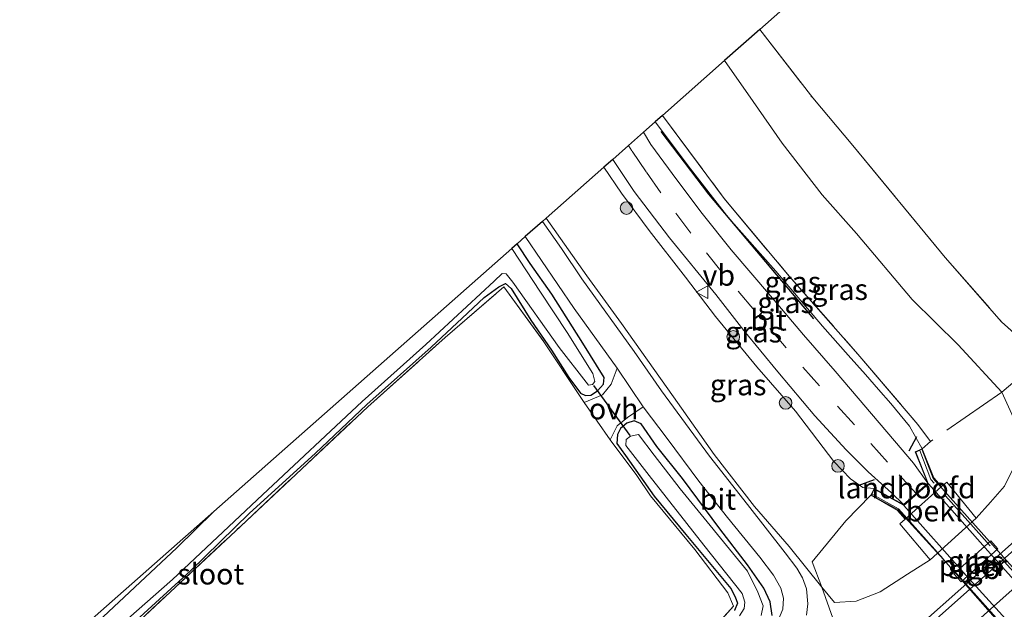
# Model space of a CAD drawing. Units: metres. Extents: x 192217 to 199317, y 493749 to 500001.
# Drawn here: x 196858 to 196976, y 498976 to 499046 of the extents above; entities that cross this region are included whole.
import ezdxf
from ezdxf.enums import TextEntityAlignment as Align

# ---------------------------------------------------------------- set-up
doc = ezdxf.new("R2010")
doc.units = ezdxf.units.M
doc.linetypes.add('IE-TERREINAFSCHEIDING', pattern=[10, 8, -2])
doc.linetypes.add('VW-3-9_STREEP', pattern=[12, 3, -9])
doc.layers.get('0').update_dxf_attribs({"lineweight": 25})
for name, color, linetype, lineweight in [('B-ME-BV-GELEIDECONSTRUCTIE-BARRIER-L-B1', 213, 'BV-STEPBARRIER', 18), ('B-ME-GR-BOOM-S-B1', 93, 'Continuous', 18), ('B-ME-GW-KRUINLIJN-L-B1', 93, 'Continuous', 18), ('B-ME-GW-TEENLIJN-L-B1', 93, 'Continuous', 18), ('B-ME-IE-GRASLAND-GV-B6', 93, 'Continuous', 18), ('B-ME-IE-GRONDWERKLIJN-GROND_INGERICHT-GV-B6', 253, 'Continuous', 18), ('B-ME-IE-TERREINAFSCHEIDING-DOORGANG-L-B1', 8, 'IE-TERREINAFSCHEIDING-KUNSTMATIG-OPEN', 18), ('B-ME-IE-TERREINAFSCHEIDING-RASTERHEKWERK-L-B1', 8, 'IE-TERREINAFSCHEIDING', 18), ('B-ME-IE-TERREINAFSCHEIDING-RASTERHEKWERK-L-B2', 8, 'IE-TERREINAFSCHEIDING', 18), ('B-ME-KW-LANDHOOFD-GV-B6', 173, 'Continuous', 18), ('B-ME-KW-PIJLER-GV-B6', 173, 'Continuous', 18), ('B-ME-KW-VIADUCT-GV-B7', 173, 'Continuous', 18), ('B-ME-OB-BEKLEDING-GV-B6', 253, 'Continuous', 18), ('B-ME-OG-WATER-GV-B6', 153, 'Continuous', 18), ('B-ME-VH-VERH_SOORT-BITUMEN-GV-B6', 8, 'IE-TERREINAFSCHEIDING-NATUURLIJK-HOUTWAL', 18), ('B-ME-VH-VERH_SOORT-BITUMEN-GV-B7', 8, 'IE-TERREINAFSCHEIDING-NATUURLIJK-HOUTWAL', 18), ('B-ME-VH-VERH_SOORT-ONVERHARD-GV-B6', 8, 'Continuous', 18), ('B-ME-VW-MARKERING-39STREEP-015-L-B1', 255, 'VW-3-9_STREEP', 18), ('B-ME-VW-MARKERING-STREEP-015-L-B1', 7, 'Continuous', 18), ('B-ME-VW-MEUBILAIR_WEGMEUBILAIR-VERKEERSBORD-S-B1', 8, 'Continuous', 18)]:
    doc.layers.add(name, color=color, linetype=linetype, lineweight=lineweight)
for name, color, linetype in [('B-ME-GR-BOMENRIJ-L-B1', 10, 'Continuous'), ('B-ME-GW-INSTEEKWATERGANG-L-B1', 10, 'Continuous'), ('B-ME-IE-TERREINAFSCHEIDING-SCHRIKHEK-L-B1', 10, 'Continuous'), ('B-ME-KG-KADASTRAAL-OPNAMEDTMGRENS-L-B1', 10, 'Continuous'), ('B-ME-KW-DUIKER-L-B1', 10, 'Continuous')]:
    doc.layers.add(name, color=color, linetype=linetype)
doc.styles.add('NLCS-ISO', font='NLCS-ISO.TTF')
doc.linetypes.add('BV-STEPBARRIER', pattern='A,1,-1,[16,NLCS.SHX,S=1,R=0,X=-1,Y=0],1', length=3)
doc.linetypes.add('IE-TERREINAFSCHEIDING-KUNSTMATIG-OPEN', pattern='A,7,-1.5,[67,NLCS.SHX,S=0.75,R=0,X=0,Y=0],-1.5', length=10)
doc.linetypes.add('IE-TERREINAFSCHEIDING-NATUURLIJK-HOUTWAL', pattern='A,7,-1.5,[67,NLCS.SHX,S=0.75,R=45,X=0,Y=0],-1.5,7,-1.5,[70,NLCS.SHX,S=0.75,R=0,X=0,Y=0],-1.5', length=20)

# ---------------------------------------------------------------- blocks, each defined once
blk = doc.blocks.new('verkeersbord')
for p, q in [((0, 0.75), (-0.75, -0.625)), ((0.75, -0.625), (0, 0.75)), ((-0.75, -0.625), (0.75, -0.625))]:
    blk.add_line(p, q)
blk = doc.blocks.new('boom')
h = blk.add_hatch(color=256)
edge = h.paths.add_edge_path()
edge.add_arc((0, 0), 0.75, 0, 360)
blk.add_circle((0, 0), 0.75)

msp = doc.modelspace()

# ---------------------------------------------------------------- linework, layer by layer
at = {"layer": 'B-ME-BV-GELEIDECONSTRUCTIE-BARRIER-L-B1'}
msp.add_line((196964.8823, 498972.9524, 2.7512), (196981.5615, 498987.8193, 2.7767), dxfattribs=at)
at = {"layer": 'B-ME-GR-BOMENRIJ-L-B1'}
msp.add_polyline3d([(196952.955, 499010.19, 6.451), (196940.449, 499025.074, 6.229), (196934.749, 499032.545, 6.229)], dxfattribs=at)
at = {"layer": 'B-ME-GW-INSTEEKWATERGANG-L-B1'}
for points in [[(196870.666, 498972.911, 0.944), (196878.53, 498980.103, 0.95), (196885.57, 498987.002, 0.95), (196893.418, 498994.108, 0.959), (196899.593, 498999.99, 0.914), (196907.292, 499006.806, 0.95), (196910.982, 499010.296, 0.95), (196913.6, 499012.737, 0.95), (196915.359, 499014.005, 0.95), (196916.149, 499014.43, 0.95), (196916.818, 499013.819, 0.923), (196919.182, 499010.025, 1.022), (196921.64, 499006.475, 1.172), (196923.728, 499003.212, 1.13), (196925.12, 499001.313, 1.205), (196925.713, 499001.047, 1.364), (196926.358, 499001.088, 1.439), (196927.115, 499001.586, 1.472), (196927.859, 499002.398, 1.388), (196927.946, 499003.182, 1.295), (196925.369, 499007.304, 1.337), (196921.663, 499013.133, 1.268), (196919.107, 499016.805, 1.304), (196917.531, 499019.142, 1.31)], [(196947.98, 498974.804, 1.094), (196947.74, 498976.427, 1.07), (196946.99, 498978.043, 1.097), (196945.05, 498980.825, 1.184), (196941.75, 498985.146, 1.235), (196937.277, 498991.157, 1.205), (196934.207, 498994.964, 1.25), (196932.338, 498997.648, 1.217), (196931.532, 498998.021, 1.253), (196930.627, 498997.734, 1.37), (196929.889, 498997.118, 1.349), (196929.511, 498996.41, 1.286), (196929.43, 498995.338, 1.337), (196930.462, 498993.867, 1.247), (196933.904, 498989.026, 1.142), (196937.673, 498984.47, 1.145), (196943.047, 498978.004, 1.043), (196943.589, 498977.033, 0.995), (196943.857, 498976.256, 0.992), (196943.501, 498975.391, 0.992)]]:
    msp.add_polyline3d(points, dxfattribs=at)
at = {"layer": 'B-ME-GW-KRUINLIJN-L-B1'}
for points in [[(196934.007, 499033.693, 5.977), (196938.226, 499028.117, 6.106), (196942.83, 499022.208, 6.217), (196948.446, 499015.887, 6.241), (196953.987, 499009.322, 6.544), (196957.087, 499005.863, 6.652), (196959.118, 499003.539, 6.658), (196960.684, 499001.744, 6.892), (196962.148, 499000.087, 7.006), (196964.386, 498997.377, 7.06), (196965.9, 498994.697, 7.465)], [(196960.161, 498989.943, 7.528), (196958.809, 498990.063, 7.279), (196957.347, 498991.091, 7.171), (196955.373, 498993.177, 7.09), (196950.794, 498999.165, 6.928), (196946.151, 499004.454, 6.82), (196941.209, 499010.485, 6.613), (196937.634, 499015.161, 6.499), (196933.309, 499020.736, 6.325), (196930.007, 499025.179, 6.223), (196927.886, 499028.286, 6.115)]]:
    msp.add_polyline3d(points, dxfattribs=at)
at = {"layer": 'B-ME-GW-TEENLIJN-L-B1'}
for points in [[(196972.367, 498986.391, 1.339), (196974.071, 498988.323, 1.339), (196975.733, 498990.237, 1.375), (196977.195, 498993.228, 1.426), (196977.113, 498995.469, 1.441), (196976.81, 498998.396, 1.45), (196975.406, 499001.46, 1.54), (196970.192, 499007.094, 1.414), (196964.712, 499012.512, 1.423), (196958.058, 499020.367, 1.411), (196953.954, 499024.984, 1.21), (196949.198, 499031.159, 1.225), (196945.735, 499036.14, 1.24), (196942.288, 499041.01, 1.3)], [(196921.001, 499022.202, 1.288), (196925.876, 499015.323, 1.342), (196929.989, 499009.635, 1.306), (196936.227, 499000.899, 1.306), (196941.062, 498993.997, 1.303), (196945.874, 498987.786, 1.333), (196950.003, 498983.02, 1.372), (196953.907, 498978.17, 1.417), (196955.438, 498976.357, 1.315), (196958.034, 498976.494, 1.372), (196960.905, 498977.625, 1.372), (196964.168, 498979.714, 1.372), (196966.865, 498981.428, 1.372)]]:
    msp.add_polyline3d(points, dxfattribs=at)
at = {"layer": 'B-ME-IE-GRASLAND-GV-B6'}
for points in [[(196976.81, 498998.396, 1.45), (196975.406, 499001.46, 1.54), (196970.192, 499007.094, 1.414), (196964.712, 499012.512, 1.423), (196958.058, 499020.367, 1.411), (196953.954, 499024.984, 1.21), (196949.198, 499031.159, 1.225), (196945.735, 499036.14, 1.24), (196942.288, 499041.01, 1.3), (196946.504, 499044.735, 1.183), (196952.839, 499036.554, 1.207), (196957.606, 499030.885, 1.12), (196968.665, 499017.512, 1.258), (196975.396, 499009.839, 1.243), (196979.6, 499006.043, 1.241)], [(196965.9, 498994.697, 7.465), (196966.895, 498995.54, 6.934), (196965.374, 498997.583, 6.85), (196958.239, 499005.985, 6.424), (196950.006, 499015.306, 6.04), (196942.267, 499024.541, 5.947), (196934.899, 499034.481, 5.821), (196942.288, 499041.01, 1.3), (196945.735, 499036.14, 1.24), (196949.198, 499031.159, 1.225), (196953.954, 499024.984, 1.21), (196958.058, 499020.367, 1.411), (196964.712, 499012.512, 1.423), (196970.192, 499007.094, 1.414), (196975.406, 499001.46, 1.54), (196976.81, 498998.396, 1.45)], [(196965.9, 498994.697, 7.465), (196964.386, 498997.377, 7.06), (196962.148, 499000.087, 7.006), (196960.684, 499001.744, 6.892), (196959.118, 499003.539, 6.658), (196957.087, 499005.863, 6.652), (196953.987, 499009.322, 6.544), (196948.446, 499015.887, 6.241), (196942.83, 499022.208, 6.217), (196938.226, 499028.117, 6.106), (196934.007, 499033.693, 5.977), (196934.899, 499034.481, 5.821), (196942.267, 499024.541, 5.947), (196950.006, 499015.306, 6.04), (196958.239, 499005.985, 6.424), (196965.374, 498997.583, 6.85), (196966.895, 498995.54, 6.934), (196965.9, 498994.697, 7.465)], [(196932.609, 499032.458, 6.118), (196934.007, 499033.693, 5.977), (196938.226, 499028.117, 6.106), (196942.83, 499022.208, 6.217), (196948.446, 499015.887, 6.241), (196953.987, 499009.322, 6.544), (196957.087, 499005.863, 6.652), (196959.118, 499003.539, 6.658), (196960.684, 499001.744, 6.892), (196962.148, 499000.087, 7.006), (196964.386, 498997.377, 7.06), (196965.9, 498994.697, 7.465), (196965.075, 498994.321, 7.471), (196966.574, 498990.569, 7.561), (196964.869, 498992.962, 7.276), (196962.614, 498995.641, 7.165), (196955.512, 499003.95, 6.982), (196951.739, 499008.299, 6.805), (196947.801, 499012.948, 6.571), (196943.079, 499018.412, 6.37), (196939.614, 499022.757, 6.244), (196936.589, 499026.784, 6.073), (196933.52, 499031.003, 6.094), (196932.609, 499032.458, 6.118)], [(196928.949, 499029.225, 6.298), (196931.522, 499025.379, 6.31), (196935.75, 499019.86, 6.493), (196941.247, 499013.118, 6.679), (196944.618, 499008.821, 6.745), (196948.662, 499003.854, 6.817), (196953.095, 498998.608, 7.081), (196956.814, 498994.564, 7.174), (196959.438, 498991.928, 7.279), (196962.254, 498989.429, 7.267), (196963.688, 498988.027, 7.552), (196960.161, 498989.943, 7.528), (196958.809, 498990.063, 7.279), (196957.347, 498991.091, 7.171), (196955.373, 498993.177, 7.09), (196950.794, 498999.165, 6.928), (196946.151, 499004.454, 6.82), (196941.209, 499010.485, 6.613), (196937.634, 499015.161, 6.499), (196933.309, 499020.736, 6.325), (196930.007, 499025.179, 6.223), (196927.886, 499028.286, 6.115), (196928.949, 499029.225, 6.298)], [(196921.001, 499022.202, 1.288), (196927.886, 499028.286, 6.115), (196930.007, 499025.179, 6.223), (196933.309, 499020.736, 6.325), (196937.634, 499015.161, 6.499), (196941.209, 499010.485, 6.613), (196946.151, 499004.454, 6.82), (196950.794, 498999.165, 6.928), (196955.373, 498993.177, 7.09), (196957.347, 498991.091, 7.171), (196958.809, 498990.063, 7.279), (196960.161, 498989.943, 7.528), (196959.788, 498989.151, 7.528), (196962.948, 498987.32, 6.475), (196963.861, 498986.282, 5.083), (196963.219, 498985.726, 5.083), (196966.865, 498981.428, 1.372), (196964.168, 498979.714, 1.372), (196960.905, 498977.625, 1.372), (196958.034, 498976.494, 1.372), (196955.438, 498976.357, 1.315), (196953.907, 498978.17, 1.417), (196950.003, 498983.02, 1.372), (196945.874, 498987.786, 1.333), (196941.062, 498993.997, 1.303), (196936.227, 499000.899, 1.306), (196929.989, 499009.635, 1.306), (196925.876, 499015.323, 1.342), (196921.001, 499022.202, 1.288)], [(196952.092, 498974.813, 1.241), (196952.267, 498976.181, 1.271), (196952.076, 498977.99, 1.355), (196951.607, 498979.275, 1.412), (196950.956, 498980.423, 1.433), (196949.557, 498982.27, 1.418), (196945.055, 498988.026, 1.442), (196940.506, 498993.799, 1.481), (196934.78, 499001.59, 1.409), (196931.517, 499006.311, 1.457), (196925.266, 499014.972, 1.442), (196922.836, 499018.577, 1.472), (196920.562, 499021.815, 1.415), (196921.001, 499022.202, 1.288), (196925.876, 499015.323, 1.342), (196929.989, 499009.635, 1.306), (196936.227, 499000.899, 1.306), (196941.062, 498993.997, 1.303), (196945.874, 498987.786, 1.333), (196950.003, 498983.02, 1.372), (196953.907, 498978.17, 1.417), (196955.438, 498976.357, 1.315), (196958.034, 498976.494, 1.372), (196960.905, 498977.625, 1.372), (196964.168, 498979.714, 1.372), (196966.865, 498981.428, 1.372), (196972.367, 498986.391, 1.339), (196974.071, 498988.323, 1.339), (196975.733, 498990.237, 1.375)], [(196918.512, 499020.007, 1.424), (196924.363, 499011.433, 1.343), (196929.484, 499004.29, 1.328), (196928.747, 499002.412, 1.361), (196927.75, 499001.119, 1.361), (196925.554, 499000.21, 1.334), (196920.734, 499007.461, 1.157), (196915.969, 499014.022, 1.082), (196908.942, 499007.959, 1.049), (196899.704, 498999.695, 1.022), (196884.527, 498985.465, 0.983), (196869.517, 498971.43, 0.929), (196856.383, 498959.279, 0.902)], [(196869.107, 498972.683, 0.659), (196876.368, 498979.103, 0.659), (196887.135, 498989.192, 0.659), (196899.04, 499000.343, 0.659), (196906.622, 499007.115, 0.659), (196914.782, 499014.71, 0.659), (196915.758, 499015.616, 0.659), (196916.234, 499015.56, 0.659), (196917.033, 499014.592, 0.659), (196922.555, 499006.767, 0.659), (196925.775, 499002.619, 0.659), (196926.054, 499002.29, 0.659), (196926.555, 499002.349, 0.659), (196926.8, 499002.714, 0.659), (196926.57, 499003.675, 0.659), (196923.503, 499008.573, 0.659), (196920.329, 499013.382, 0.659), (196916.89, 499018.576, 0.659), (196917.531, 499019.142, 1.31), (196919.107, 499016.805, 1.304), (196921.663, 499013.133, 1.268), (196925.369, 499007.304, 1.337), (196927.946, 499003.182, 1.295), (196927.859, 499002.398, 1.388), (196927.115, 499001.586, 1.472), (196926.358, 499001.088, 1.439), (196925.713, 499001.047, 1.364), (196925.12, 499001.313, 1.205), (196923.728, 499003.212, 1.13), (196921.64, 499006.475, 1.172), (196919.182, 499010.025, 1.022), (196916.818, 499013.819, 0.923), (196916.149, 499014.43, 0.95), (196915.359, 499014.005, 0.95), (196913.6, 499012.737, 0.95), (196910.982, 499010.296, 0.95), (196907.292, 499006.806, 0.95), (196899.593, 498999.99, 0.914), (196893.418, 498994.108, 0.959), (196885.57, 498987.002, 0.95), (196878.53, 498980.103, 0.95), (196870.666, 498972.911, 0.944)], [(196870.666, 498972.911, 0.944), (196878.53, 498980.103, 0.95), (196885.57, 498987.002, 0.95), (196893.418, 498994.108, 0.959), (196899.593, 498999.99, 0.914), (196907.292, 499006.806, 0.95), (196910.982, 499010.296, 0.95), (196913.6, 499012.737, 0.95), (196915.359, 499014.005, 0.95), (196916.149, 499014.43, 0.95), (196916.818, 499013.819, 0.923), (196919.182, 499010.025, 1.022), (196921.64, 499006.475, 1.172), (196923.728, 499003.212, 1.13), (196925.12, 499001.313, 1.205), (196925.713, 499001.047, 1.364), (196926.358, 499001.088, 1.439), (196927.115, 499001.586, 1.472), (196927.859, 499002.398, 1.388), (196927.946, 499003.182, 1.295), (196925.369, 499007.304, 1.337), (196921.663, 499013.133, 1.268), (196919.107, 499016.805, 1.304), (196917.531, 499019.142, 1.31), (196918.512, 499020.007, 1.424)], [(196940.354, 498972.567, 1.037), (196943.358, 498975.923, 1.037), (196942.686, 498977.488, 1.037), (196938.747, 498982.684, 1.199), (196933.46, 498989.087, 1.274), (196931.85, 498991.515, 1.307), (196928.63, 498995.765, 1.454), (196929.478, 498997.409, 1.454), (196930.706, 498998.43, 1.454), (196932.597, 498999.7, 1.346), (196935.452, 498995.896, 1.391), (196939.228, 498990.829, 1.406), (196942.674, 498986.501, 1.403), (196946.501, 498981.738, 1.43), (196948.146, 498979.613, 1.385), (196949.011, 498978.034, 1.385), (196949.358, 498976.88, 1.292), (196949.268, 498975.567, 1.292), (196948.55, 498973.825, 1.247)], [(196943.501, 498975.391, 0.992), (196943.857, 498976.256, 0.992), (196943.589, 498977.033, 0.995), (196943.047, 498978.004, 1.043), (196937.673, 498984.47, 1.145), (196933.904, 498989.026, 1.142), (196930.462, 498993.867, 1.247), (196929.43, 498995.338, 1.337), (196929.511, 498996.41, 1.286), (196929.889, 498997.118, 1.349), (196930.627, 498997.734, 1.37), (196931.532, 498998.021, 1.253), (196932.338, 498997.648, 1.217), (196934.207, 498994.964, 1.25), (196937.277, 498991.157, 1.205), (196941.75, 498985.146, 1.235), (196945.05, 498980.825, 1.184), (196946.99, 498978.043, 1.097), (196947.74, 498976.427, 1.07), (196947.98, 498974.804, 1.094)], [(196947.98, 498974.804, 1.094), (196947.74, 498976.427, 1.07), (196946.99, 498978.043, 1.097), (196945.05, 498980.825, 1.184), (196941.75, 498985.146, 1.235), (196937.277, 498991.157, 1.205), (196934.207, 498994.964, 1.25), (196932.338, 498997.648, 1.217), (196931.532, 498998.021, 1.253), (196930.627, 498997.734, 1.37), (196929.889, 498997.118, 1.349), (196929.511, 498996.41, 1.286), (196929.43, 498995.338, 1.337), (196930.462, 498993.867, 1.247), (196933.904, 498989.026, 1.142), (196937.673, 498984.47, 1.145), (196943.047, 498978.004, 1.043), (196943.589, 498977.033, 0.995), (196943.857, 498976.256, 0.992), (196943.501, 498975.391, 0.992)], [(196946.659, 498974.801, 0.659), (196946.909, 498975.929, 0.659), (196946.296, 498977.559, 0.659), (196945.034, 498980.063, 0.659), (196937.002, 498989.903, 0.659), (196933.898, 498993.943, 0.659), (196932.046, 498996.396, 0.659), (196931.095, 498996.201, 0.659), (196930.569, 498995.782, 0.659), (196930.5, 498995.082, 0.659), (196933.307, 498991.489, 0.659), (196939.842, 498983.183, 0.659), (196944.397, 498977.414, 0.659), (196944.738, 498976.373, 0.659), (196944.629, 498975.61, 0.659), (196944.098, 498974.762, 0.659)], [(196975.733, 498990.237, 1.375), (196974.071, 498988.323, 1.339), (196972.367, 498986.391, 1.339), (196968.852, 498990.71, 6.349), (196968.227, 498990.19, 5.083), (196967.303, 498991.202, 6.328), (196965.9, 498994.697, 7.465)], [(196982.6256, 498987.7102, 1.8907), (196975.1497, 498981.0684, 1.8843), (196967.6695, 498974.4313, 1.8682), (196960.224, 498967.755, 1.8708), (196952.8121, 498961.0417, 1.8669), (196947.4071, 498956.2235, 1.8596), (196939.9551, 498949.5543, 1.8507), (196932.5361, 498942.8495, 1.8533), (196925.1343, 498936.1249, 1.8637), (196917.6778, 498929.4606, 1.8507), (196910.257, 498922.7577, 1.8524), (196902.8322, 498916.0582, 1.8592), (196895.355, 498909.4172, 1.8555), (196887.9416, 498902.7057, 1.8323), (196880.4848, 498896.0413, 1.8495), (196873.0988, 498889.3003, 1.8409), (196865.6828, 498882.5917, 1.854)], [(196819.08, 498929.855, 0.845), (196825.025, 498935.883, 0.827), (196831.448, 498941.677, 0.827), (196839.626, 498949.003, 0.821), (196851.475, 498960.108, 0.845), (196860.13, 498968.074, 0.812), (196867.168, 498974.707, 0.836), (196881.322, 498987.195, 0.659), (196876.889, 498982.848, 0.659), (196866.22, 498972.871, 0.659), (196856.566, 498963.952, 0.659), (196847.072, 498955.227, 0.659), (196838.269, 498946.514, 0.659), (196830.094, 498939.364, 0.659), (196819.53, 498929.369, 0.659), (196819.08, 498929.855, 0.845)], [(196970.55, 498978.807, 1.927), (196974.944, 498982.733, 1.93), (196974.103, 498983.693, 1.93), (196969.703, 498979.78, 1.936), (196970.55, 498978.807, 1.927)]]:
    msp.add_polyline3d(points, dxfattribs=at)
at = {"layer": 'B-ME-IE-GRONDWERKLIJN-GROND_INGERICHT-GV-B6'}
for points in [[(196946.504, 499044.735, 1.183), (196982.729, 499076.742, 0.971)], [(196979.6, 499006.043, 1.241), (196975.396, 499009.839, 1.243), (196968.665, 499017.512, 1.258), (196957.606, 499030.885, 1.12), (196952.839, 499036.554, 1.207), (196946.504, 499044.735, 1.183)], [(196856.383, 498959.279, 0.902), (196869.517, 498971.43, 0.929), (196884.527, 498985.465, 0.983), (196899.704, 498999.695, 1.022), (196908.942, 499007.959, 1.049), (196915.969, 499014.022, 1.082), (196920.734, 499007.461, 1.157), (196925.554, 499000.21, 1.334), (196928.63, 498995.765, 1.454), (196931.85, 498991.515, 1.307), (196933.46, 498989.087, 1.274), (196938.747, 498982.684, 1.199), (196942.686, 498977.488, 1.037), (196943.358, 498975.923, 1.037), (196940.354, 498972.567, 1.037), (196933.744, 498966.497, 1.028), (196919.409, 498953.073, 1.04), (196908.412, 498942.679, 1.019), (196895.404, 498930.644, 1.211), (196877.628, 498914.9, 1.193), (196859.826, 498898.774, 1.103), (196852.351, 498892.278, 0.974)]]:
    msp.add_polyline3d(points, dxfattribs=at)
at = {"layer": 'B-ME-IE-TERREINAFSCHEIDING-DOORGANG-L-B1'}
msp.add_line((196925.554, 499000.21, 1.334), (196928.63, 498995.765, 1.454), dxfattribs=at)
at = {"layer": 'B-ME-IE-TERREINAFSCHEIDING-RASTERHEKWERK-L-B1'}
for points in [[(196946.504, 499044.735, 1.183), (196952.839, 499036.554, 1.207), (196957.606, 499030.885, 1.12), (196968.665, 499017.512, 1.258), (196975.396, 499009.839, 1.243), (196979.6, 499006.043, 1.241), (196980.127, 499005.561, 1.196), (196979.567, 499004.969, 1.247), (196975.406, 499001.46, 1.54), (196966.895, 498995.54, 6.934)], [(196934.899, 499034.481, 5.821), (196942.267, 499024.541, 5.947), (196950.006, 499015.306, 6.04), (196958.239, 499005.985, 6.424), (196965.374, 498997.583, 6.85), (196966.895, 498995.54, 6.934), (196965.9, 498994.697, 7.465)], [(196821.44, 498927.19, 0.908), (196830.776, 498935.741, 0.869), (196843.188, 498947.081, 0.947), (196856.383, 498959.279, 0.902), (196869.517, 498971.43, 0.929), (196884.527, 498985.465, 0.983), (196899.704, 498999.695, 1.022), (196908.942, 499007.959, 1.049), (196915.969, 499014.022, 1.082), (196920.734, 499007.461, 1.157), (196925.554, 499000.21, 1.334)], [(196928.63, 498995.765, 1.454), (196931.85, 498991.515, 1.307), (196933.46, 498989.087, 1.274), (196938.747, 498982.684, 1.199), (196942.686, 498977.488, 1.037), (196943.358, 498975.923, 1.037), (196940.354, 498972.567, 1.037), (196933.744, 498966.497, 1.028), (196919.409, 498953.073, 1.04), (196908.412, 498942.679, 1.019), (196895.404, 498930.644, 1.211), (196877.628, 498914.9, 1.193), (196859.826, 498898.774, 1.103), (196852.351, 498892.278, 0.974)], [(196959.788, 498989.151, 7.528), (196956.775, 498986.084, 5.134), (196952.755, 498981.199, 1.423), (196953.907, 498978.17, 1.417), (196955.666, 498973.234, 1.621)]]:
    msp.add_polyline3d(points, dxfattribs=at)
at = {"layer": 'B-ME-IE-TERREINAFSCHEIDING-RASTERHEKWERK-L-B2'}
for points in [[(197004.083, 498951.488, 7.459), (197000.702, 498953.329, 7.57), (196966.929, 498991.036, 7.561), (196965.639, 498994.471, 7.564)], [(196959.95, 498989.27, 7.567), (196963.086, 498987.535, 7.579), (196996.917, 498949.728, 7.579), (196998.309, 498946.292, 7.579)]]:
    msp.add_polyline3d(points, dxfattribs=at)
at = {"layer": 'B-ME-IE-TERREINAFSCHEIDING-SCHRIKHEK-L-B1'}
for p, q in [((196964.357, 498994.435, 7.279), (196965.258, 498996.162, 7.279)), ((196960.178, 498990.992, 7.279), (196958.234, 498990.253, 7.279))]:
    msp.add_line(p, q, dxfattribs=at)
at = {"layer": 'B-ME-KG-KADASTRAAL-OPNAMEDTMGRENS-L-B1'}
msp.add_polyline3d([(196982.729, 499076.742, 0.971), (196946.504, 499044.735, 1.183), (196942.288, 499041.01, 1.3), (196934.899, 499034.481, 5.821), (196934.007, 499033.693, 5.977), (196932.609, 499032.458, 6.118), (196930.828, 499030.885, 6.196), (196928.949, 499029.225, 6.298), (196927.886, 499028.286, 6.115), (196921.001, 499022.202, 1.288), (196920.562, 499021.815, 1.415), (196918.512, 499020.007, 1.424), (196917.531, 499019.142, 1.31), (196916.89, 499018.576, 0.659), (196881.322, 498987.195, 0.659), (196867.168, 498974.707, 0.836), (196861.865, 498970.029, 0.905), (196817.875, 498931.216, 0.941)], dxfattribs=at)
at = {"layer": 'B-ME-KW-DUIKER-L-B1'}
msp.add_line((196926.667, 499002.222, 0.659), (196930.988, 498996.276, 0.659), dxfattribs=at)
at = {"layer": 'B-ME-KW-LANDHOOFD-GV-B6'}
msp.add_polyline3d([(196959.788, 498989.151, 7.528), (196960.161, 498989.943, 7.528), (196963.688, 498988.027, 7.552), (196965.203, 498989.362, 7.435), (196966.574, 498990.569, 7.561), (196965.075, 498994.321, 7.471), (196965.9, 498994.697, 7.465), (196967.303, 498991.202, 6.328), (196968.227, 498990.19, 5.083), (196963.861, 498986.282, 5.083), (196962.948, 498987.32, 6.475), (196959.788, 498989.151, 7.528)], dxfattribs=at)
at = {"layer": 'B-ME-KW-PIJLER-GV-B6'}
msp.add_polyline3d([(196970.55, 498978.807, 1.927), (196969.703, 498979.78, 1.936), (196974.103, 498983.693, 1.93), (196974.944, 498982.733, 1.93), (196970.55, 498978.807, 1.927)], dxfattribs=at)
at = {"layer": 'B-ME-KW-VIADUCT-GV-B7'}
msp.add_polyline3d([(196997.362, 498950.29, 7.367), (196998.872, 498946.513, 7.231), (196998.255, 498946.211, 7.231), (196996.83, 498949.711, 7.261), (196991.349, 498955.806, 7.453), (196979.603, 498968.836, 7.825), (196968.447, 498981.47, 7.609), (196963.035, 498987.385, 7.564), (196959.853, 498989.172, 7.528), (196960.184, 498989.874, 7.528), (196963.695, 498987.966, 7.552), (196966.634, 498990.555, 7.561), (196965.139, 498994.295, 7.471), (196965.872, 498994.63, 7.465), (196967.218, 498991.146, 7.501), (196976.346, 498980.944, 7.648), (196983.573, 498972.933, 7.777), (196992.8, 498962.55, 7.603), (197000.949, 498953.461, 7.453), (197004.256, 498951.685, 7.291), (197003.909, 498951.016, 7.291), (197000.315, 498952.924, 7.498), (196997.362, 498950.29, 7.367)], dxfattribs=at)
at = {"layer": 'B-ME-OB-BEKLEDING-GV-B6'}
msp.add_polyline3d([(196968.227, 498990.19, 5.083), (196968.852, 498990.71, 6.349), (196972.367, 498986.391, 1.339), (196966.865, 498981.428, 1.372), (196963.219, 498985.726, 5.083), (196963.861, 498986.282, 5.083), (196968.227, 498990.19, 5.083)], dxfattribs=at)
at = {"layer": 'B-ME-OG-WATER-GV-B6'}
for points in [[(196856.566, 498963.952, 0.659), (196866.22, 498972.871, 0.659), (196876.889, 498982.848, 0.659), (196881.322, 498987.195, 0.659), (196916.89, 499018.576, 0.659), (196920.329, 499013.382, 0.659), (196923.503, 499008.573, 0.659), (196926.57, 499003.675, 0.659), (196926.8, 499002.714, 0.659), (196926.555, 499002.349, 0.659), (196926.054, 499002.29, 0.659), (196925.775, 499002.619, 0.659), (196922.555, 499006.767, 0.659), (196917.033, 499014.592, 0.659), (196916.234, 499015.56, 0.659), (196915.758, 499015.616, 0.659), (196914.782, 499014.71, 0.659), (196906.622, 499007.115, 0.659), (196899.04, 499000.343, 0.659), (196887.135, 498989.192, 0.659), (196876.368, 498979.103, 0.659), (196869.107, 498972.683, 0.659), (196865.509, 498969.297, 0.659), (196857.549, 498961.841, 0.659)], [(196944.098, 498974.762, 0.659), (196944.629, 498975.61, 0.659), (196944.738, 498976.373, 0.659), (196944.397, 498977.414, 0.659), (196939.842, 498983.183, 0.659), (196933.307, 498991.489, 0.659), (196930.5, 498995.082, 0.659), (196930.569, 498995.782, 0.659), (196931.095, 498996.201, 0.659), (196932.046, 498996.396, 0.659), (196933.898, 498993.943, 0.659), (196937.002, 498989.903, 0.659), (196945.034, 498980.063, 0.659), (196946.296, 498977.559, 0.659), (196946.909, 498975.929, 0.659), (196946.659, 498974.801, 0.659)]]:
    msp.add_polyline3d(points, dxfattribs=at)
at = {"layer": 'B-ME-VH-VERH_SOORT-BITUMEN-GV-B6'}
for points in [[(196932.609, 499032.458, 6.118), (196933.52, 499031.003, 6.094), (196936.589, 499026.784, 6.073), (196939.614, 499022.757, 6.244), (196943.079, 499018.412, 6.37), (196947.801, 499012.948, 6.571), (196951.739, 499008.299, 6.805), (196955.512, 499003.95, 6.982), (196962.614, 498995.641, 7.165), (196964.869, 498992.962, 7.276), (196966.574, 498990.569, 7.561), (196965.203, 498989.362, 7.435), (196963.688, 498988.027, 7.552), (196962.254, 498989.429, 7.267), (196959.438, 498991.928, 7.279), (196956.814, 498994.564, 7.174), (196953.095, 498998.608, 7.081), (196948.662, 499003.854, 6.817), (196944.618, 499008.821, 6.745), (196941.247, 499013.118, 6.679), (196935.75, 499019.86, 6.493), (196931.522, 499025.379, 6.31), (196928.949, 499029.225, 6.298), (196930.828, 499030.885, 6.196), (196932.609, 499032.458, 6.118)], [(196948.55, 498973.825, 1.247), (196949.268, 498975.567, 1.292), (196949.358, 498976.88, 1.292), (196949.011, 498978.034, 1.385), (196948.146, 498979.613, 1.385), (196946.501, 498981.738, 1.43), (196942.674, 498986.501, 1.403), (196939.228, 498990.829, 1.406), (196935.452, 498995.896, 1.391), (196932.597, 498999.7, 1.346), (196929.484, 499004.29, 1.328), (196924.363, 499011.433, 1.343), (196918.512, 499020.007, 1.424), (196920.562, 499021.815, 1.415), (196922.836, 499018.577, 1.472), (196925.266, 499014.972, 1.442), (196931.517, 499006.311, 1.457), (196934.78, 499001.59, 1.409), (196940.506, 498993.799, 1.481), (196945.055, 498988.026, 1.442), (196949.557, 498982.27, 1.418), (196950.956, 498980.423, 1.433), (196951.607, 498979.275, 1.412), (196952.076, 498977.99, 1.355), (196952.267, 498976.181, 1.271), (196952.092, 498974.813, 1.241)], [(196865.6828, 498882.5917, 1.854), (196873.0988, 498889.3003, 1.8409), (196880.4848, 498896.0413, 1.8495), (196887.9416, 498902.7057, 1.8323), (196895.355, 498909.4172, 1.8555), (196902.8322, 498916.0582, 1.8592), (196910.257, 498922.7577, 1.8524), (196917.6778, 498929.4606, 1.8507), (196925.1343, 498936.1249, 1.8637), (196932.5361, 498942.8495, 1.8533), (196939.9551, 498949.5543, 1.8507), (196947.4071, 498956.2235, 1.8596), (196952.8121, 498961.0417, 1.8669), (196960.224, 498967.755, 1.8708), (196967.6695, 498974.4313, 1.8682), (196975.1497, 498981.0684, 1.8843), (196982.6256, 498987.7102, 1.8907)]]:
    msp.add_polyline3d(points, dxfattribs=at)
at = {"layer": 'B-ME-VH-VERH_SOORT-BITUMEN-GV-B7'}
msp.add_polyline3d([(197000.282, 498952.961, 7.498), (196997.329, 498950.327, 7.365), (196991.718, 498956.655, 7.564), (196980.181, 498969.609, 7.648), (196971.175, 498979.574, 7.612), (196963.728, 498987.928, 7.552), (196966.667, 498990.517, 7.561), (196974.074, 498982.16, 7.63), (196983.264, 498971.945, 7.663), (196994.844, 498958.902, 7.579), (197000.282, 498952.961, 7.498)], dxfattribs=at)
at = {"layer": 'B-ME-VH-VERH_SOORT-ONVERHARD-GV-B6'}
msp.add_polyline3d([(196928.63, 498995.765, 1.454), (196925.554, 499000.21, 1.334), (196927.75, 499001.119, 1.361), (196928.747, 499002.412, 1.361), (196929.484, 499004.29, 1.328), (196932.597, 498999.7, 1.346), (196930.706, 498998.43, 1.454), (196929.478, 498997.409, 1.454), (196928.63, 498995.765, 1.454)], dxfattribs=at)
at = {"layer": 'B-ME-VW-MARKERING-39STREEP-015-L-B1'}
msp.add_polyline3d([(196965.203, 498989.362, 7.435), (196961.783, 498993.094, 7.234), (196957.815, 498997.552, 7.153), (196953.652, 499002.19, 6.982), (196949.664, 499006.736, 6.874), (196945.885, 499011.204, 6.829), (196942.026, 499015.717, 6.469), (196938.292, 499020.414, 6.406), (196934.701, 499025.233, 6.205), (196932.955, 499027.733, 6.325), (196931.241, 499030.25, 6.196), (196930.828, 499030.885, 6.196)], dxfattribs=at)
at = {"layer": 'B-ME-VW-MARKERING-STREEP-015-L-B1'}
msp.add_polyline3d([(197138.385, 499120.3829, 2.0178), (197125.3547, 499108.9868, 2.0236), (197114.2197, 499099.2389, 2.0212), (197103.1407, 499089.5251, 2.0376), (197088.4361, 499076.6112, 2.0403), (197073.7442, 499063.6843, 2.0563), (197058.9585, 499050.6814, 2.0681), (197044.0575, 499037.5463, 2.0791), (197029.3412, 499024.5369, 2.083), (197014.6157, 499011.5312, 2.0808), (196999.8498, 498998.4881, 2.046), (196988.8561, 498988.7358, 1.9963), (196974.0517, 498975.5449, 1.9858), (196959.5012, 498962.512, 1.9862), (196944.933, 498949.4091, 1.9745), (196930.3485, 498936.2552, 1.9743), (196919.0777, 498926.0975, 1.9706), (196904.4918, 498912.9418, 1.967), (196889.8958, 498899.7965, 1.953), (196875.2583, 498886.5807, 1.9649), (196865.3321, 498877.6116, 1.9585)], dxfattribs=at)

# ---------------------------------------------------------------- block references
at = {"layer": 'B-ME-GR-BOOM-S-B1', "rotation": 90}
for p in [(196930.596, 499023.415, 6.478), (196943.344, 499008.041, 6.679), (196949.593, 499000.166, 6.778), (196955.85, 498992.646, 7.003)]:
    msp.add_blockref('boom', p, dxfattribs=at)
at = {"layer": 'B-ME-VW-MEUBILAIR_WEGMEUBILAIR-VERKEERSBORD-S-B1', "rotation": 90}
msp.add_blockref('verkeersbord', (196939.678, 499013.37, 6.679), dxfattribs=at)

# ---------------------------------------------------------------- texts
at = {"layer": 'B-ME-BV-GELEIDECONSTRUCTIE-BARRIER-L-B1', "ltscale": 0.2, "style": 'NLCS-ISO'}
msp.add_text('gb', height=2.5, dxfattribs=at).set_placement((196973.2219, 498980.3858), align=Align.MIDDLE_CENTER)
at = {"layer": 'B-ME-IE-GRASLAND-GV-B6', "ltscale": 0.2, "style": 'NLCS-ISO'}
for p in [(196950.451, 499014.589), (196956.047, 499013.7005), (196949.5915, 499012.131), (196945.787, 499008.626), (196943.933, 499002.3215), (196972.3235, 498981.25)]:
    msp.add_text('gras', height=2.5, dxfattribs=at).set_placement(p, align=Align.MIDDLE_CENTER)
at = {"layer": 'B-ME-KW-LANDHOOFD-GV-B6', "ltscale": 0.2, "style": 'NLCS-ISO'}
msp.add_text('landhoofd', height=2.5, dxfattribs=at).set_placement((196964.043, 498990.0179), align=Align.MIDDLE_CENTER)
at = {"layer": 'B-ME-KW-PIJLER-GV-B6', "ltscale": 0.2, "style": 'NLCS-ISO'}
msp.add_text('pijler', height=2.5, dxfattribs=at).set_placement((196971.97, 498980.764), align=Align.MIDDLE_CENTER)
at = {"layer": 'B-ME-OB-BEKLEDING-GV-B6', "ltscale": 0.2, "style": 'NLCS-ISO'}
msp.add_text('bekl', height=2.5, dxfattribs=at).set_placement((196967.374, 498987.2739), align=Align.MIDDLE_CENTER)
at = {"layer": 'B-ME-OG-WATER-GV-B6', "ltscale": 0.2, "style": 'NLCS-ISO'}
msp.add_text('sloot', height=2.5, dxfattribs=at).set_placement((196880.9578, 498979.7437), align=Align.MIDDLE_CENTER)
at = {"layer": 'B-ME-VH-VERH_SOORT-BITUMEN-GV-B6', "ltscale": 0.2, "style": 'NLCS-ISO'}
for p in [(196947.5679, 499010.052), (196941.5167, 498988.668)]:
    msp.add_text('bit', height=2.5, dxfattribs=at).set_placement(p, align=Align.MIDDLE_CENTER)
at = {"layer": 'B-ME-VH-VERH_SOORT-ONVERHARD-GV-B6', "ltscale": 0.2, "style": 'NLCS-ISO'}
msp.add_text('ovh', height=2.5, dxfattribs=at).set_placement((196929.064, 498999.4556), align=Align.MIDDLE_CENTER)
at = {"layer": 'B-ME-VW-MEUBILAIR_WEGMEUBILAIR-VERKEERSBORD-S-B1', "ltscale": 0.2, "style": 'NLCS-ISO'}
msp.add_text('vb', height=2.5, dxfattribs=at).set_placement((196939.678, 499013.37, 6.679), align=Align.BOTTOM_LEFT)

doc.saveas('drawing.dxf')
